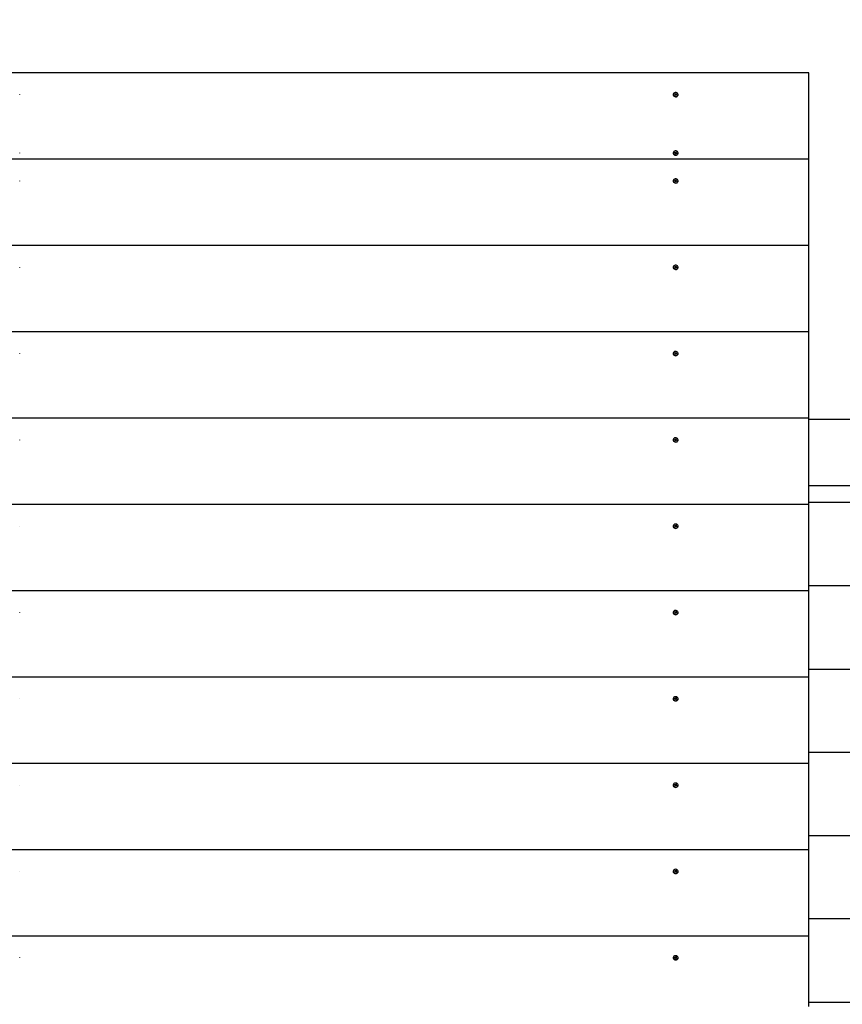
# Model space of a CAD drawing. Units: millimetres. Extents: x 0.9 to 11.4, y 2.6 to 9.5.
# Drawn here: x 6.7 to 7.6, y 6 to 7.1 of the extents above; entities that cross this region are included whole.
import ezdxf

# ---------------------------------------------------------------- set-up
doc = ezdxf.new("R2010")
doc.units = ezdxf.units.MM
doc.header["$LTSCALE"] = 60
doc.header["$PDSIZE"] = -1
doc.linetypes.add('SLD-Сплошная', pattern=[0])
doc.styles.get("Standard").update_dxf_attribs({"font": 'isocpeui.ttf'})
doc.dimstyles.new('ISO-25', dxfattribs={"dimtxt": 2.5, "dimasz": 2.5, "dimexe": 1.25, "dimexo": 0.625, "dimtad": 1, "dimtxsty": 'Standard', "dimcen": 2.5, "dimadec": 0, "dimazin": 0, "dimtfac": 1, "dimtmove": 0, "dimatfit": 3, "dimfxl": 1, "dimarcsym": 0})

# ---------------------------------------------------------------- blocks, each defined once
blk = doc.blocks.new('_D_7')
at = {"color": 0, "lineweight": -2, "transparency": 16777216}
for p, q in [((7.6088, 8.5761), (11.3987, 8.5761)), ((11.3387, 8.3961), (11.3387, 3.4245)), ((7.6088, 3.2445), (11.3987, 3.2445))]:
    blk.add_line(p, q, dxfattribs=at)
at = {"color": 0, "transparency": 16777216}
for points in [[(11.3087, 8.3961), (11.3687, 8.3961), (11.3387, 8.5761)], [(11.3087, 3.4245), (11.3687, 3.4245), (11.3387, 3.2445)]]:
    blk.add_solid(points, dxfattribs=at)
at = {"layer": 'Defpoints', "color": 0, "transparency": 16777216}
for p in [(7.6088, 8.5761), (7.6088, 3.2445), (11.3387, 3.2445)]:
    blk.add_point(p, dxfattribs=at)
at = {"color": 0, "transparency": 16777216, "insert": (11.0427, 5.9103), "char_height": 0.18, "attachment_point": 2, "rotation": 90}
blk.add_mtext('5,33м', dxfattribs=at)
blk = doc.blocks.new('*D16')
at = {"color": 0, "lineweight": -2, "transparency": 16777216}
for p, q in [((4.1654, 6.2083), (4.1811, 9.288)), ((9.2438, 6.1825), (9.2595, 9.2621)), ((4.3607, 9.227), (9.0792, 9.2031))]:
    blk.add_line(p, q, dxfattribs=at)
at = {"color": 0, "transparency": 16777216}
for points in [[(4.3609, 9.257), (4.3606, 9.197), (4.1808, 9.228)], [(9.0793, 9.2331), (9.079, 9.1731), (9.2592, 9.2021)]]:
    blk.add_solid(points, dxfattribs=at)
at = {"layer": 'Defpoints', "color": 0, "transparency": 16777216}
for p in [(9.2592, 9.2021), (4.1654, 6.2083), (9.2438, 6.1825)]:
    blk.add_point(p, dxfattribs=at)
at = {"color": 0, "transparency": 16777216, "insert": (6.7209, 9.403), "char_height": 0.18, "attachment_point": 5, "rotation": 359.7088}
blk.add_mtext('5,08м', dxfattribs=at)

msp = doc.modelspace()

# ---------------------------------------------------------------- linework, layer by layer
at = {"color": 7, "linetype": 'SLD-Сплошная', "lineweight": 25}
for p, q in [((7.6088, 7.0761), (5.7088, 7.0761)), ((7.6088, 6.9725), (7.6088, 7.0761)), ((6.6618, 7.0499), (6.6618, 7.0502)), ((7.4459, 7.0502), (7.4459, 7.0499)), ((7.4473, 7.0505), (7.4477, 7.051)), ((7.448, 7.0502), (7.4473, 7.0505)), ((7.4477, 7.051), (7.4483, 7.0507)), ((7.4483, 7.05), (7.4477, 7.051)), ((7.4478, 7.0499), (7.4481, 7.0501)), ((7.4482, 7.0499), (7.4478, 7.0499)), ((7.4478, 7.0492), (7.4481, 7.0498)), ((7.4484, 7.0489), (7.4478, 7.0492)), ((7.4482, 7.0492), (7.4482, 7.0499)), ((7.4482, 7.0497), (7.4484, 7.0499)), ((7.4487, 7.0495), (7.4484, 7.0489)), ((7.4485, 7.051), (7.4487, 7.0507)), ((7.4485, 7.0507), (7.4485, 7.051)), ((7.4486, 7.05), (7.4485, 7.051)), ((7.4489, 7.0508), (7.4493, 7.0514)), ((7.4489, 7.0501), (7.4493, 7.0514)), ((7.4489, 7.0501), (7.4494, 7.0498)), ((7.4491, 7.0493), (7.4489, 7.0496)), ((7.4491, 7.0496), (7.4491, 7.0493)), ((7.4493, 7.0514), (7.4499, 7.0511)), ((7.4499, 7.0493), (7.4493, 7.0496)), ((7.4494, 7.0504), (7.4494, 7.0496)), ((7.4494, 7.0504), (7.4498, 7.0504)), ((7.4499, 7.0511), (7.4495, 7.0506)), ((7.4498, 7.0504), (7.4495, 7.0502)), ((7.4496, 7.0501), (7.4503, 7.0498)), ((7.4497, 7.0494), (7.4503, 7.0498)), ((7.4503, 7.0498), (7.4499, 7.0493)), ((7.4518, 7.0499), (7.4518, 7.0502)), ((6.6618, 6.9796), (6.6618, 6.9799)), ((7.4459, 6.9799), (7.4459, 6.9796)), ((7.4473, 6.9803), (7.4477, 6.9808)), ((7.448, 6.98), (7.4473, 6.9803)), ((7.4477, 6.9808), (7.4483, 6.9805)), ((7.4483, 6.9798), (7.4477, 6.9808)), ((7.4478, 6.9797), (7.4481, 6.9799)), ((7.4482, 6.9797), (7.4478, 6.9797)), ((7.4478, 6.979), (7.4481, 6.9795)), ((7.4484, 6.9787), (7.4478, 6.979)), ((7.4482, 6.9789), (7.4482, 6.9797)), ((7.4482, 6.9795), (7.4484, 6.9797)), ((7.4487, 6.9792), (7.4484, 6.9787)), ((7.4485, 6.9808), (7.4487, 6.9805)), ((7.4485, 6.9804), (7.4485, 6.9808)), ((7.4486, 6.9798), (7.4485, 6.9808)), ((7.4489, 6.9806), (7.4493, 6.9811)), ((7.4489, 6.9799), (7.4493, 6.9811)), ((7.4489, 6.9798), (7.4494, 6.9795)), ((7.4491, 6.9791), (7.4489, 6.9794)), ((7.4491, 6.9794), (7.4491, 6.9791)), ((7.4493, 6.9811), (7.4499, 6.9809)), ((7.4499, 6.9791), (7.4493, 6.9794)), ((7.4494, 6.9802), (7.4494, 6.9794)), ((7.4494, 6.9802), (7.4498, 6.9802)), ((7.4499, 6.9809), (7.4495, 6.9803)), ((7.4498, 6.9802), (7.4495, 6.98)), ((7.4496, 6.9799), (7.4503, 6.9796)), ((7.4497, 6.9792), (7.4503, 6.9796)), ((7.4503, 6.9796), (7.4499, 6.9791)), ((7.4518, 6.9796), (7.4518, 6.9799)), ((7.6088, 6.9725), (5.7088, 6.9725)), ((7.6088, 6.8688), (7.6088, 6.9725)), ((6.6618, 6.9462), (6.6618, 6.9465)), ((7.4459, 6.9465), (7.4459, 6.9462)), ((7.4473, 6.9468), (7.4477, 6.9473)), ((7.448, 6.9465), (7.4473, 6.9468)), ((7.4477, 6.9473), (7.4483, 6.947)), ((7.4483, 6.9463), (7.4477, 6.9473)), ((7.4478, 6.9462), (7.4481, 6.9464)), ((7.4482, 6.9462), (7.4478, 6.9462)), ((7.4478, 6.9455), (7.4481, 6.9461)), ((7.4484, 6.9452), (7.4478, 6.9455)), ((7.4482, 6.946), (7.4484, 6.9463)), ((7.4482, 6.9455), (7.4482, 6.9462)), ((7.4487, 6.9458), (7.4484, 6.9452)), ((7.4485, 6.9473), (7.4487, 6.947)), ((7.4485, 6.947), (7.4485, 6.9473)), ((7.4486, 6.9463), (7.4485, 6.9473)), ((7.4489, 6.9472), (7.4493, 6.9477)), ((7.4489, 6.9464), (7.4493, 6.9477)), ((7.4489, 6.9464), (7.4494, 6.9461)), ((7.4491, 6.9456), (7.4489, 6.9459)), ((7.4491, 6.946), (7.4491, 6.9456)), ((7.4493, 6.9477), (7.4499, 6.9474)), ((7.4499, 6.9456), (7.4493, 6.9459)), ((7.4494, 6.9467), (7.4494, 6.9459)), ((7.4494, 6.9467), (7.4498, 6.9467)), ((7.4499, 6.9474), (7.4495, 6.9469)), ((7.4498, 6.9467), (7.4495, 6.9465)), ((7.4496, 6.9464), (7.4503, 6.9461)), ((7.4497, 6.9457), (7.4503, 6.9461)), ((7.4503, 6.9461), (7.4499, 6.9456)), ((7.4518, 6.9462), (7.4518, 6.9465)), ((7.6088, 6.8688), (5.7088, 6.8688)), ((7.6088, 6.7652), (7.6088, 6.8688)), ((6.6618, 6.8426), (6.6618, 6.8428)), ((7.4459, 6.8428), (7.4459, 6.8426)), ((7.4473, 6.8432), (7.4477, 6.8437)), ((7.448, 6.8429), (7.4473, 6.8432)), ((7.4477, 6.8437), (7.4483, 6.8434)), ((7.4483, 6.8427), (7.4477, 6.8437)), ((7.4478, 6.8426), (7.4481, 6.8428)), ((7.4482, 6.8426), (7.4478, 6.8426)), ((7.4478, 6.8419), (7.4481, 6.8424)), ((7.4484, 6.8416), (7.4478, 6.8419)), ((7.4482, 6.8418), (7.4482, 6.8426)), ((7.4482, 6.8424), (7.4484, 6.8426)), ((7.4487, 6.8422), (7.4484, 6.8416)), ((7.4485, 6.8437), (7.4487, 6.8434)), ((7.4485, 6.8434), (7.4485, 6.8437)), ((7.4486, 6.8427), (7.4485, 6.8437)), ((7.4489, 6.8435), (7.4493, 6.8441)), ((7.4489, 6.8428), (7.4493, 6.8441)), ((7.4489, 6.8427), (7.4494, 6.8425)), ((7.4491, 6.842), (7.4489, 6.8423)), ((7.4491, 6.8423), (7.4491, 6.842)), ((7.4493, 6.8441), (7.4499, 6.8438)), ((7.4499, 6.842), (7.4493, 6.8423)), ((7.4494, 6.8431), (7.4494, 6.8423)), ((7.4494, 6.8431), (7.4498, 6.8431)), ((7.4499, 6.8438), (7.4495, 6.8432)), ((7.4498, 6.8431), (7.4495, 6.8429)), ((7.4496, 6.8428), (7.4503, 6.8425)), ((7.4497, 6.8421), (7.4503, 6.8425)), ((7.4503, 6.8425), (7.4499, 6.842)), ((7.4518, 6.8426), (7.4518, 6.8428)), ((7.6088, 6.7652), (5.7088, 6.7652)), ((7.6088, 6.6616), (7.6088, 6.7652)), ((6.6618, 6.7389), (6.6618, 6.7392)), ((7.4459, 6.7392), (7.4459, 6.7389)), ((7.4473, 6.7396), (7.4477, 6.7401)), ((7.448, 6.7393), (7.4473, 6.7396)), ((7.4477, 6.7401), (7.4483, 6.7398)), ((7.4483, 6.739), (7.4477, 6.7401)), ((7.4478, 6.739), (7.4481, 6.7391)), ((7.4482, 6.739), (7.4478, 6.739)), ((7.4478, 6.7383), (7.4481, 6.7388)), ((7.4484, 6.738), (7.4478, 6.7383)), ((7.4482, 6.7382), (7.4482, 6.739)), ((7.4482, 6.7387), (7.4484, 6.739)), ((7.4487, 6.7385), (7.4484, 6.738)), ((7.4485, 6.7401), (7.4487, 6.7398)), ((7.4485, 6.7397), (7.4485, 6.7401)), ((7.4486, 6.7391), (7.4485, 6.7401)), ((7.4489, 6.7399), (7.4493, 6.7404)), ((7.4489, 6.7392), (7.4493, 6.7404)), ((7.4489, 6.7391), (7.4494, 6.7388)), ((7.4491, 6.7384), (7.4489, 6.7386)), ((7.4491, 6.7387), (7.4491, 6.7384)), ((7.4493, 6.7404), (7.4499, 6.7401)), ((7.4499, 6.7383), (7.4493, 6.7386)), ((7.4494, 6.7394), (7.4494, 6.7387)), ((7.4494, 6.7394), (7.4498, 6.7394)), ((7.4499, 6.7401), (7.4495, 6.7396)), ((7.4498, 6.7394), (7.4495, 6.7393)), ((7.4496, 6.7392), (7.4503, 6.7388)), ((7.4497, 6.7385), (7.4503, 6.7388)), ((7.4503, 6.7388), (7.4499, 6.7383)), ((7.4518, 6.7389), (7.4518, 6.7392)), ((7.6088, 6.6616), (5.7088, 6.6616)), ((7.6088, 6.5579), (7.6088, 6.6616)), ((7.6088, 6.6603), (8.7288, 6.6603)), ((6.6618, 6.6353), (6.6618, 6.6356)), ((7.4459, 6.6356), (7.4459, 6.6353)), ((7.4473, 6.6359), (7.4477, 6.6364)), ((7.448, 6.6356), (7.4473, 6.6359)), ((7.4477, 6.6364), (7.4483, 6.6361)), ((7.4483, 6.6354), (7.4477, 6.6364)), ((7.4478, 6.6353), (7.4481, 6.6355)), ((7.4482, 6.6353), (7.4478, 6.6353)), ((7.4478, 6.6346), (7.4481, 6.6352)), ((7.4484, 6.6344), (7.4478, 6.6346)), ((7.4482, 6.6351), (7.4484, 6.6354)), ((7.4482, 6.6346), (7.4482, 6.6353)), ((7.4487, 6.6349), (7.4484, 6.6344)), ((7.4485, 6.6364), (7.4487, 6.6361)), ((7.4485, 6.6361), (7.4485, 6.6364)), ((7.4486, 6.6354), (7.4485, 6.6364)), ((7.4489, 6.6363), (7.4493, 6.6368)), ((7.4489, 6.6355), (7.4493, 6.6368)), ((7.4489, 6.6355), (7.4494, 6.6352)), ((7.4491, 6.6347), (7.4489, 6.635)), ((7.4491, 6.6351), (7.4491, 6.6347)), ((7.4493, 6.6368), (7.4499, 6.6365)), ((7.4499, 6.6347), (7.4493, 6.635)), ((7.4494, 6.6358), (7.4494, 6.635)), ((7.4494, 6.6358), (7.4498, 6.6358)), ((7.4499, 6.6365), (7.4495, 6.636)), ((7.4498, 6.6358), (7.4495, 6.6356)), ((7.4496, 6.6355), (7.4503, 6.6352)), ((7.4497, 6.6348), (7.4503, 6.6352)), ((7.4503, 6.6352), (7.4499, 6.6347)), ((7.4518, 6.6353), (7.4518, 6.6356)), ((8.7288, 6.5803), (7.6088, 6.5803)), ((7.6088, 6.5579), (5.7088, 6.5579)), ((8.7288, 6.5603), (7.6088, 6.5603)), ((7.6088, 6.4543), (7.6088, 6.5579)), ((6.6618, 6.5317), (6.6618, 6.5319)), ((7.4459, 6.5319), (7.4459, 6.5317)), ((7.4473, 6.5323), (7.4477, 6.5328)), ((7.448, 6.532), (7.4473, 6.5323)), ((7.4477, 6.5328), (7.4483, 6.5325)), ((7.4483, 6.5318), (7.4477, 6.5328)), ((7.4478, 6.5317), (7.4481, 6.5319)), ((7.4482, 6.5317), (7.4478, 6.5317)), ((7.4478, 6.531), (7.4481, 6.5316)), ((7.4484, 6.5307), (7.4478, 6.531)), ((7.4482, 6.531), (7.4482, 6.5317)), ((7.4482, 6.5315), (7.4484, 6.5317)), ((7.4487, 6.5313), (7.4484, 6.5307)), ((7.4485, 6.5328), (7.4487, 6.5325)), ((7.4485, 6.5325), (7.4485, 6.5328)), ((7.4486, 6.5318), (7.4485, 6.5328)), ((7.4489, 6.5326), (7.4493, 6.5332)), ((7.4489, 6.5319), (7.4493, 6.5332)), ((7.4489, 6.5318), (7.4494, 6.5316)), ((7.4491, 6.5311), (7.4489, 6.5314)), ((7.4491, 6.5314), (7.4491, 6.5311)), ((7.4493, 6.5332), (7.4499, 6.5329)), ((7.4499, 6.5311), (7.4493, 6.5314)), ((7.4494, 6.5322), (7.4494, 6.5314)), ((7.4494, 6.5322), (7.4498, 6.5322)), ((7.4499, 6.5329), (7.4495, 6.5323)), ((7.4498, 6.5322), (7.4495, 6.532)), ((7.4496, 6.5319), (7.4503, 6.5316)), ((7.4497, 6.5312), (7.4503, 6.5316)), ((7.4503, 6.5316), (7.4499, 6.5311)), ((7.4518, 6.5317), (7.4518, 6.5319)), ((8.7288, 6.4603), (7.6088, 6.4603)), ((7.6088, 6.4543), (5.7088, 6.4543)), ((7.6088, 6.3507), (7.6088, 6.4543)), ((6.6618, 6.428), (6.6618, 6.4283)), ((7.4459, 6.4283), (7.4459, 6.428)), ((7.4473, 6.4287), (7.4477, 6.4292)), ((7.448, 6.4284), (7.4473, 6.4287)), ((7.4477, 6.4292), (7.4483, 6.4289)), ((7.4483, 6.4282), (7.4477, 6.4292)), ((7.4478, 6.4281), (7.4481, 6.4283)), ((7.4482, 6.4281), (7.4478, 6.4281)), ((7.4478, 6.4274), (7.4481, 6.4279)), ((7.4484, 6.4271), (7.4478, 6.4274)), ((7.4482, 6.4273), (7.4482, 6.4281)), ((7.4482, 6.4278), (7.4484, 6.4281)), ((7.4487, 6.4276), (7.4484, 6.4271)), ((7.4485, 6.4292), (7.4487, 6.4289)), ((7.4485, 6.4288), (7.4485, 6.4292)), ((7.4486, 6.4282), (7.4485, 6.4292)), ((7.4489, 6.429), (7.4493, 6.4295)), ((7.4489, 6.4283), (7.4493, 6.4295)), ((7.4489, 6.4282), (7.4494, 6.4279)), ((7.4491, 6.4275), (7.4489, 6.4278)), ((7.4491, 6.4278), (7.4491, 6.4275)), ((7.4493, 6.4295), (7.4499, 6.4293)), ((7.4499, 6.4274), (7.4493, 6.4278)), ((7.4494, 6.4285), (7.4494, 6.4278)), ((7.4494, 6.4285), (7.4498, 6.4285)), ((7.4499, 6.4293), (7.4495, 6.4287)), ((7.4498, 6.4285), (7.4495, 6.4284)), ((7.4496, 6.4283), (7.4503, 6.428)), ((7.4497, 6.4276), (7.4503, 6.428)), ((7.4503, 6.428), (7.4499, 6.4274)), ((7.4518, 6.428), (7.4518, 6.4283)), ((7.6088, 6.3603), (8.7288, 6.3603)), ((7.6088, 6.3507), (5.7088, 6.3507)), ((7.6088, 6.247), (7.6088, 6.3507)), ((6.6618, 6.3244), (6.6618, 6.3247)), ((7.4459, 6.3247), (7.4459, 6.3244)), ((7.4473, 6.3251), (7.4477, 6.3256)), ((7.448, 6.3247), (7.4473, 6.3251)), ((7.4477, 6.3256), (7.4483, 6.3252)), ((7.4483, 6.3245), (7.4477, 6.3256)), ((7.4478, 6.3245), (7.4481, 6.3246)), ((7.4482, 6.3245), (7.4478, 6.3245)), ((7.4482, 6.3237), (7.4482, 6.3245)), ((7.4482, 6.3242), (7.4484, 6.3245)), ((7.4485, 6.3255), (7.4487, 6.3253)), ((7.4485, 6.3252), (7.4485, 6.3255)), ((7.4486, 6.3246), (7.4485, 6.3255)), ((7.4489, 6.3254), (7.4493, 6.3259)), ((7.4489, 6.3246), (7.4493, 6.3259)), ((7.4489, 6.3246), (7.4494, 6.3243)), ((7.4493, 6.3259), (7.4499, 6.3256)), ((7.4494, 6.3249), (7.4494, 6.3242)), ((7.4494, 6.3249), (7.4498, 6.3249)), ((7.4499, 6.3256), (7.4495, 6.3251)), ((7.4498, 6.3249), (7.4495, 6.3248)), ((7.4496, 6.3246), (7.4503, 6.3243)), ((7.4518, 6.3244), (7.4518, 6.3247)), ((7.4478, 6.3238), (7.4481, 6.3243)), ((7.4484, 6.3235), (7.4478, 6.3238)), ((7.4487, 6.324), (7.4484, 6.3235)), ((7.4491, 6.3238), (7.4489, 6.3241)), ((7.4491, 6.3242), (7.4491, 6.3238)), ((7.4499, 6.3238), (7.4493, 6.3241)), ((7.4497, 6.3239), (7.4503, 6.3243)), ((7.4503, 6.3243), (7.4499, 6.3238)), ((8.8088, 6.2603), (7.6088, 6.2603)), ((7.6088, 6.247), (5.7088, 6.247)), ((7.6088, 6.1434), (7.6088, 6.247)), ((6.6618, 6.2208), (6.6618, 6.2211)), ((7.4459, 6.2211), (7.4459, 6.2208)), ((7.4473, 6.2214), (7.4477, 6.2219)), ((7.448, 6.2211), (7.4473, 6.2214)), ((7.4477, 6.2219), (7.4483, 6.2216)), ((7.4483, 6.2209), (7.4477, 6.2219)), ((7.4478, 6.2208), (7.4481, 6.221)), ((7.4482, 6.2208), (7.4478, 6.2208)), ((7.4478, 6.2201), (7.4481, 6.2207)), ((7.4484, 6.2198), (7.4478, 6.2201)), ((7.4482, 6.2201), (7.4482, 6.2208)), ((7.4482, 6.2206), (7.4484, 6.2208)), ((7.4487, 6.2204), (7.4484, 6.2198)), ((7.4485, 6.2219), (7.4487, 6.2216)), ((7.4485, 6.2216), (7.4485, 6.2219)), ((7.4486, 6.2209), (7.4485, 6.2219)), ((7.4489, 6.2217), (7.4493, 6.2223)), ((7.4489, 6.221), (7.4493, 6.2223)), ((7.4489, 6.221), (7.4494, 6.2207)), ((7.4491, 6.2202), (7.4489, 6.2205)), ((7.4491, 6.2205), (7.4491, 6.2202)), ((7.4493, 6.2223), (7.4499, 6.222)), ((7.4499, 6.2202), (7.4493, 6.2205)), ((7.4494, 6.2213), (7.4494, 6.2205)), ((7.4494, 6.2213), (7.4498, 6.2213)), ((7.4499, 6.222), (7.4495, 6.2215)), ((7.4498, 6.2213), (7.4495, 6.2211)), ((7.4496, 6.221), (7.4503, 6.2207)), ((7.4497, 6.2203), (7.4503, 6.2207)), ((7.4503, 6.2207), (7.4499, 6.2202)), ((7.4518, 6.2208), (7.4518, 6.2211)), ((7.6088, 6.1603), (8.8088, 6.1603)), ((7.6088, 6.1434), (5.7088, 6.1434)), ((7.6088, 6.0398), (7.6088, 6.1434)), ((6.6618, 6.1171), (6.6618, 6.1174)), ((7.4459, 6.1174), (7.4459, 6.1171)), ((7.4473, 6.1178), (7.4477, 6.1183)), ((7.448, 6.1175), (7.4473, 6.1178)), ((7.4477, 6.1183), (7.4483, 6.118)), ((7.4483, 6.1173), (7.4477, 6.1183)), ((7.4478, 6.1172), (7.4481, 6.1174)), ((7.4482, 6.1172), (7.4478, 6.1172)), ((7.4478, 6.1165), (7.4481, 6.117)), ((7.4484, 6.1162), (7.4478, 6.1165)), ((7.4482, 6.1164), (7.4482, 6.1172)), ((7.4482, 6.117), (7.4484, 6.1172)), ((7.4487, 6.1167), (7.4484, 6.1162)), ((7.4485, 6.1183), (7.4487, 6.118)), ((7.4485, 6.1179), (7.4485, 6.1183)), ((7.4486, 6.1173), (7.4485, 6.1183)), ((7.4489, 6.1181), (7.4493, 6.1187)), ((7.4489, 6.1174), (7.4493, 6.1187)), ((7.4489, 6.1173), (7.4494, 6.1171)), ((7.4491, 6.1166), (7.4489, 6.1169)), ((7.4491, 6.1169), (7.4491, 6.1166)), ((7.4493, 6.1187), (7.4499, 6.1184)), ((7.4499, 6.1166), (7.4493, 6.1169)), ((7.4494, 6.1177), (7.4494, 6.1169)), ((7.4494, 6.1177), (7.4498, 6.1177)), ((7.4499, 6.1184), (7.4495, 6.1178)), ((7.4498, 6.1177), (7.4495, 6.1175)), ((7.4496, 6.1174), (7.4503, 6.1171)), ((7.4497, 6.1167), (7.4503, 6.1171)), ((7.4503, 6.1171), (7.4499, 6.1166)), ((7.4518, 6.1171), (7.4518, 6.1174)), ((8.8088, 6.0603), (7.6088, 6.0603)), ((7.6088, 6.0398), (5.7088, 6.0398)), ((7.6088, 5.9553), (7.6088, 6.0398)), ((6.6618, 6.0135), (6.6618, 6.0138)), ((7.4459, 6.0138), (7.4459, 6.0135)), ((7.4473, 6.0142), (7.4477, 6.0147)), ((7.448, 6.0139), (7.4473, 6.0142)), ((7.4477, 6.0147), (7.4483, 6.0144)), ((7.4483, 6.0136), (7.4477, 6.0147)), ((7.4478, 6.0136), (7.4481, 6.0137)), ((7.4482, 6.0136), (7.4478, 6.0136)), ((7.4478, 6.0129), (7.4481, 6.0134)), ((7.4484, 6.0126), (7.4478, 6.0129)), ((7.4482, 6.0128), (7.4482, 6.0136)), ((7.4482, 6.0133), (7.4484, 6.0136)), ((7.4487, 6.0131), (7.4484, 6.0126)), ((7.4485, 6.0146), (7.4487, 6.0144)), ((7.4485, 6.0143), (7.4485, 6.0146)), ((7.4486, 6.0137), (7.4485, 6.0146)), ((7.4489, 6.0145), (7.4493, 6.015)), ((7.4489, 6.0138), (7.4493, 6.015)), ((7.4489, 6.0137), (7.4494, 6.0134)), ((7.4491, 6.013), (7.4489, 6.0132)), ((7.4491, 6.0133), (7.4491, 6.013)), ((7.4493, 6.015), (7.4499, 6.0147)), ((7.4499, 6.0129), (7.4493, 6.0132)), ((7.4494, 6.014), (7.4494, 6.0133)), ((7.4494, 6.014), (7.4498, 6.014)), ((7.4499, 6.0147), (7.4495, 6.0142)), ((7.4498, 6.014), (7.4495, 6.0139)), ((7.4496, 6.0137), (7.4503, 6.0134)), ((7.4497, 6.0131), (7.4503, 6.0134)), ((7.4503, 6.0134), (7.4499, 6.0129)), ((7.4518, 6.0135), (7.4518, 6.0138)), ((7.6088, 5.9603), (8.8088, 5.9603))]:
    msp.add_line(p, q, dxfattribs=at)
at = {"color": 7, "linetype": 'SLD-Сплошная', "lineweight": 25, "flags": 128}
for points in [[(7.4503, 7.0523), (7.4494, 7.0526), (7.4484, 7.0526), (7.4475, 7.0523), (7.4467, 7.0519), (7.4461, 7.0512), (7.4459, 7.0504), (7.4459, 7.0496), (7.4463, 7.0489), (7.4469, 7.0483), (7.4478, 7.0479), (7.4487, 7.0477), (7.4497, 7.0478), (7.4506, 7.0482), (7.4512, 7.0488), (7.4517, 7.0495), (7.4518, 7.0503), (7.4515, 7.0511), (7.451, 7.0518), (7.4503, 7.0523)], [(7.4459, 7.0499), (7.4459, 7.0493), (7.4463, 7.0486), (7.4469, 7.048), (7.4478, 7.0476), (7.4487, 7.0474), (7.4497, 7.0475), (7.4506, 7.0479), (7.4512, 7.0485), (7.4517, 7.0492), (7.4518, 7.0499)], [(7.4503, 6.982), (7.4494, 6.9823), (7.4484, 6.9823), (7.4475, 6.9821), (7.4467, 6.9816), (7.4461, 6.981), (7.4459, 6.9802), (7.4459, 6.9794), (7.4463, 6.9786), (7.4469, 6.978), (7.4478, 6.9776), (7.4487, 6.9775), (7.4497, 6.9776), (7.4506, 6.978), (7.4512, 6.9785), (7.4517, 6.9793), (7.4518, 6.9801), (7.4515, 6.9809), (7.451, 6.9815), (7.4503, 6.982)], [(7.4459, 6.9796), (7.4459, 6.9791), (7.4463, 6.9784), (7.4469, 6.9777), (7.4478, 6.9773), (7.4487, 6.9772), (7.4497, 6.9773), (7.4506, 6.9777), (7.4512, 6.9783), (7.4517, 6.979), (7.4518, 6.9796)], [(7.4503, 6.9486), (7.4494, 6.9489), (7.4484, 6.9489), (7.4475, 6.9486), (7.4467, 6.9482), (7.4461, 6.9475), (7.4459, 6.9467), (7.4459, 6.9459), (7.4463, 6.9452), (7.4469, 6.9446), (7.4478, 6.9442), (7.4487, 6.944), (7.4497, 6.9441), (7.4506, 6.9445), (7.4512, 6.9451), (7.4517, 6.9458), (7.4518, 6.9466), (7.4515, 6.9474), (7.451, 6.9481), (7.4503, 6.9486)], [(7.4459, 6.9462), (7.4459, 6.9456), (7.4463, 6.9449), (7.4469, 6.9443), (7.4478, 6.9439), (7.4487, 6.9437), (7.4497, 6.9439), (7.4506, 6.9442), (7.4512, 6.9448), (7.4517, 6.9455), (7.4518, 6.9462)], [(7.4503, 6.845), (7.4494, 6.8452), (7.4484, 6.8453), (7.4475, 6.845), (7.4467, 6.8445), (7.4461, 6.8439), (7.4459, 6.8431), (7.4459, 6.8423), (7.4463, 6.8415), (7.4469, 6.8409), (7.4478, 6.8405), (7.4487, 6.8404), (7.4497, 6.8405), (7.4506, 6.8409), (7.4512, 6.8415), (7.4517, 6.8422), (7.4518, 6.843), (7.4515, 6.8438), (7.451, 6.8445), (7.4503, 6.845)], [(7.4459, 6.8426), (7.4459, 6.842), (7.4463, 6.8413), (7.4469, 6.8407), (7.4478, 6.8403), (7.4487, 6.8401), (7.4497, 6.8402), (7.4506, 6.8406), (7.4512, 6.8412), (7.4517, 6.8419), (7.4518, 6.8426)], [(7.4503, 6.7413), (7.4494, 6.7416), (7.4484, 6.7416), (7.4475, 6.7414), (7.4467, 6.7409), (7.4461, 6.7402), (7.4459, 6.7395), (7.4459, 6.7387), (7.4463, 6.7379), (7.4469, 6.7373), (7.4478, 6.7369), (7.4487, 6.7368), (7.4497, 6.7369), (7.4506, 6.7372), (7.4512, 6.7378), (7.4517, 6.7386), (7.4518, 6.7394), (7.4515, 6.7401), (7.451, 6.7408), (7.4503, 6.7413)], [(7.4459, 6.7389), (7.4459, 6.7384), (7.4463, 6.7376), (7.4469, 6.737), (7.4478, 6.7366), (7.4487, 6.7365), (7.4497, 6.7366), (7.4506, 6.737), (7.4512, 6.7375), (7.4517, 6.7383), (7.4518, 6.7389)], [(7.4503, 6.6377), (7.4494, 6.638), (7.4484, 6.638), (7.4475, 6.6378), (7.4467, 6.6373), (7.4461, 6.6366), (7.4459, 6.6358), (7.4459, 6.635), (7.4463, 6.6343), (7.4469, 6.6337), (7.4478, 6.6333), (7.4487, 6.6331), (7.4497, 6.6332), (7.4506, 6.6336), (7.4512, 6.6342), (7.4517, 6.6349), (7.4518, 6.6357), (7.4515, 6.6365), (7.451, 6.6372), (7.4503, 6.6377)], [(7.4459, 6.6353), (7.4459, 6.6348), (7.4463, 6.634), (7.4469, 6.6334), (7.4478, 6.633), (7.4487, 6.6329), (7.4497, 6.633), (7.4506, 6.6333), (7.4512, 6.6339), (7.4517, 6.6346), (7.4518, 6.6353)], [(7.4503, 6.5341), (7.4494, 6.5344), (7.4484, 6.5344), (7.4475, 6.5341), (7.4467, 6.5336), (7.4461, 6.533), (7.4459, 6.5322), (7.4459, 6.5314), (7.4463, 6.5307), (7.4469, 6.5301), (7.4478, 6.5297), (7.4487, 6.5295), (7.4497, 6.5296), (7.4506, 6.53), (7.4512, 6.5306), (7.4517, 6.5313), (7.4518, 6.5321), (7.4515, 6.5329), (7.451, 6.5336), (7.4503, 6.5341)], [(7.4459, 6.5317), (7.4459, 6.5311), (7.4463, 6.5304), (7.4469, 6.5298), (7.4478, 6.5294), (7.4487, 6.5292), (7.4497, 6.5293), (7.4506, 6.5297), (7.4512, 6.5303), (7.4517, 6.531), (7.4518, 6.5317)], [(7.4503, 6.4304), (7.4494, 6.4307), (7.4484, 6.4307), (7.4475, 6.4305), (7.4467, 6.43), (7.4461, 6.4294), (7.4459, 6.4286), (7.4459, 6.4278), (7.4463, 6.427), (7.4469, 6.4264), (7.4478, 6.426), (7.4487, 6.4259), (7.4497, 6.426), (7.4506, 6.4264), (7.4512, 6.4269), (7.4517, 6.4277), (7.4518, 6.4285), (7.4515, 6.4292), (7.451, 6.4299), (7.4503, 6.4304)], [(7.4459, 6.428), (7.4459, 6.4275), (7.4463, 6.4267), (7.4469, 6.4261), (7.4478, 6.4257), (7.4487, 6.4256), (7.4497, 6.4257), (7.4506, 6.4261), (7.4512, 6.4267), (7.4517, 6.4274), (7.4518, 6.428)], [(7.4503, 6.3268), (7.4494, 6.3271), (7.4484, 6.3271), (7.4475, 6.3269), (7.4467, 6.3264), (7.4461, 6.3257), (7.4459, 6.3249), (7.4459, 6.3241), (7.4463, 6.3234), (7.4469, 6.3228), (7.4478, 6.3224), (7.4487, 6.3222), (7.4497, 6.3224), (7.4506, 6.3227), (7.4512, 6.3233), (7.4517, 6.324), (7.4518, 6.3248), (7.4515, 6.3256), (7.451, 6.3263), (7.4503, 6.3268)], [(7.4459, 6.3244), (7.4459, 6.3239), (7.4463, 6.3231), (7.4469, 6.3225), (7.4478, 6.3221), (7.4487, 6.322), (7.4497, 6.3221), (7.4506, 6.3224), (7.4512, 6.323), (7.4517, 6.3238), (7.4518, 6.3244)], [(7.4503, 6.2232), (7.4494, 6.2235), (7.4484, 6.2235), (7.4475, 6.2232), (7.4467, 6.2228), (7.4461, 6.2221), (7.4459, 6.2213), (7.4459, 6.2205), (7.4463, 6.2198), (7.4469, 6.2192), (7.4478, 6.2188), (7.4487, 6.2186), (7.4497, 6.2187), (7.4506, 6.2191), (7.4512, 6.2197), (7.4517, 6.2204), (7.4518, 6.2212), (7.4515, 6.222), (7.451, 6.2227), (7.4503, 6.2232)], [(7.4459, 6.2208), (7.4459, 6.2202), (7.4463, 6.2195), (7.4469, 6.2189), (7.4478, 6.2185), (7.4487, 6.2183), (7.4497, 6.2184), (7.4506, 6.2188), (7.4512, 6.2194), (7.4517, 6.2201), (7.4518, 6.2208)], [(7.4503, 6.1196), (7.4494, 6.1198), (7.4484, 6.1199), (7.4475, 6.1196), (7.4467, 6.1191), (7.4461, 6.1185), (7.4459, 6.1177), (7.4459, 6.1169), (7.4463, 6.1161), (7.4469, 6.1155), (7.4478, 6.1151), (7.4487, 6.115), (7.4497, 6.1151), (7.4506, 6.1155), (7.4512, 6.116), (7.4517, 6.1168), (7.4518, 6.1176), (7.4515, 6.1184), (7.451, 6.119), (7.4503, 6.1196)], [(7.4459, 6.1171), (7.4459, 6.1166), (7.4463, 6.1159), (7.4469, 6.1153), (7.4478, 6.1149), (7.4487, 6.1147), (7.4497, 6.1148), (7.4506, 6.1152), (7.4512, 6.1158), (7.4517, 6.1165), (7.4518, 6.1171)], [(7.4503, 6.0159), (7.4494, 6.0162), (7.4484, 6.0162), (7.4475, 6.016), (7.4467, 6.0155), (7.4461, 6.0148), (7.4459, 6.0141), (7.4459, 6.0133), (7.4463, 6.0125), (7.4469, 6.0119), (7.4478, 6.0115), (7.4487, 6.0114), (7.4497, 6.0115), (7.4506, 6.0118), (7.4512, 6.0124), (7.4517, 6.0131), (7.4518, 6.0139), (7.4515, 6.0147), (7.451, 6.0154), (7.4503, 6.0159)], [(7.4459, 6.0135), (7.4459, 6.013), (7.4463, 6.0122), (7.4469, 6.0116), (7.4478, 6.0112), (7.4487, 6.0111), (7.4497, 6.0112), (7.4506, 6.0116), (7.4512, 6.0121), (7.4517, 6.0129), (7.4518, 6.0135)]]:
    msp.add_lwpolyline(points, dxfattribs=at)
at = {"color": 7, "linetype": 'SLD-Сплошная', "lineweight": 25}
for centre, radius, start, end in [((7.4478, 7.0499), 0.000374, 35.8757, 65.3288), ((7.4479, 7.0499), 0.000289, 324.8781, 359.9253), ((7.4479, 7.0492), 0.000283, 332.5224, 359.8437), ((7.4485, 7.0511), 0.000465, 244.9776, 270.426), ((7.4485, 7.0504), 0.000449, 248.2989, 317.2022), ((7.4486, 7.0511), 0.000373, 295.146, 324.6994), ((7.449, 7.0493), 0.000373, 115.146, 144.6994), ((7.4491, 7.0492), 0.000465, 64.9776, 90.426), ((7.4497, 7.0504), 0.000289, 144.8781, 179.9253), ((7.4497, 7.0496), 0.000282, 180.13, 203.4175), ((7.4498, 7.0504), 0.000374, 215.8757, 245.3288), ((7.4478, 6.9796), 0.000374, 35.8757, 65.3288), ((7.4479, 6.9797), 0.000289, 324.8781, 359.9253), ((7.4479, 6.9789), 0.000283, 332.5224, 359.8437), ((7.4485, 6.9809), 0.000465, 244.9776, 270.426), ((7.4485, 6.9801), 0.000449, 248.2989, 317.2022), ((7.4486, 6.9808), 0.000373, 295.146, 324.6994), ((7.449, 6.979), 0.000373, 115.146, 144.6994), ((7.4491, 6.9789), 0.000465, 64.9776, 90.426), ((7.4497, 6.9802), 0.000289, 144.8781, 179.9253), ((7.4497, 6.9794), 0.000282, 180.13, 203.4175), ((7.4498, 6.9802), 0.000374, 215.8757, 245.3288), ((7.4478, 6.9462), 0.000374, 35.8757, 65.3288), ((7.4479, 6.9462), 0.000289, 324.8781, 359.9253), ((7.4479, 6.9455), 0.000283, 332.5224, 359.8437), ((7.4485, 6.9474), 0.000465, 244.9776, 270.426), ((7.4485, 6.9467), 0.000449, 248.2989, 317.2022), ((7.4486, 6.9474), 0.000373, 295.146, 324.6994), ((7.449, 6.9456), 0.000373, 115.146, 144.6994), ((7.4491, 6.9455), 0.000465, 64.9776, 90.426), ((7.4497, 6.9467), 0.000289, 144.8781, 179.9253), ((7.4497, 6.9459), 0.000282, 180.13, 203.4175), ((7.4498, 6.9468), 0.000374, 215.8757, 245.3288), ((7.4478, 6.8426), 0.000374, 35.8757, 65.3288), ((7.4479, 6.8426), 0.000289, 324.8781, 359.9253), ((7.4479, 6.8418), 0.000283, 332.5224, 359.8437), ((7.4485, 6.8438), 0.000465, 244.9776, 270.426), ((7.4485, 6.843), 0.000449, 248.2989, 317.2022), ((7.4486, 6.8437), 0.000373, 295.146, 324.6994), ((7.449, 6.8419), 0.000373, 115.146, 144.6994), ((7.4491, 6.8419), 0.000465, 64.9776, 90.426), ((7.4497, 6.8431), 0.000289, 144.8781, 179.9253), ((7.4497, 6.8423), 0.000282, 180.13, 203.4175), ((7.4498, 6.8431), 0.000374, 215.8757, 245.3288), ((7.4478, 6.7389), 0.000374, 35.8757, 65.3288), ((7.4479, 6.739), 0.000289, 324.8781, 359.9253), ((7.4479, 6.7382), 0.000283, 332.5224, 359.8437), ((7.4485, 6.7402), 0.000465, 244.9776, 270.426), ((7.4485, 6.7394), 0.000449, 248.2989, 317.2022), ((7.4486, 6.7401), 0.000373, 295.146, 324.6994), ((7.449, 6.7383), 0.000373, 115.146, 144.6994), ((7.4491, 6.7382), 0.000465, 64.9776, 90.426), ((7.4497, 6.7394), 0.000289, 144.8781, 179.9253), ((7.4497, 6.7387), 0.000282, 180.13, 203.4175), ((7.4498, 6.7395), 0.000374, 215.8757, 245.3288), ((7.4478, 6.6353), 0.000374, 35.8757, 65.3288), ((7.4479, 6.6353), 0.000289, 324.8781, 359.9253), ((7.4479, 6.6346), 0.000283, 332.5224, 359.8437), ((7.4485, 6.6366), 0.000465, 244.9776, 270.426), ((7.4485, 6.6358), 0.000449, 248.2989, 317.2022), ((7.4486, 6.6365), 0.000373, 295.146, 324.6994), ((7.449, 6.6347), 0.000373, 115.146, 144.6994), ((7.4491, 6.6346), 0.000465, 64.9776, 90.426), ((7.4497, 6.6358), 0.000289, 144.8781, 179.9253), ((7.4497, 6.635), 0.000282, 180.13, 203.4175), ((7.4498, 6.6359), 0.000374, 215.8757, 245.3288), ((7.4478, 6.5317), 0.000374, 35.8757, 65.3288), ((7.4479, 6.5317), 0.000289, 324.8781, 359.9253), ((7.4479, 6.531), 0.000283, 332.5224, 359.8437), ((7.4485, 6.5329), 0.000465, 244.9776, 270.426), ((7.4485, 6.5322), 0.000449, 248.2989, 317.2022), ((7.4486, 6.5328), 0.000373, 295.146, 324.6994), ((7.449, 6.531), 0.000373, 115.146, 144.6994), ((7.4491, 6.531), 0.000465, 64.9776, 90.426), ((7.4497, 6.5322), 0.000289, 144.8781, 179.9253), ((7.4497, 6.5314), 0.000282, 180.13, 203.4175), ((7.4498, 6.5322), 0.000374, 215.8757, 245.3288), ((7.4478, 6.428), 0.000374, 35.8757, 65.3288), ((7.4479, 6.4281), 0.000289, 324.8781, 359.9253), ((7.4479, 6.4273), 0.000283, 332.5224, 359.8437), ((7.4485, 6.4293), 0.000465, 244.9776, 270.426), ((7.4485, 6.4285), 0.000449, 248.2989, 317.2022), ((7.4486, 6.4292), 0.000373, 295.146, 324.6994), ((7.449, 6.4274), 0.000373, 115.146, 144.6994), ((7.4491, 6.4273), 0.000465, 64.9776, 90.426), ((7.4497, 6.4285), 0.000289, 144.8781, 179.9253), ((7.4497, 6.4278), 0.000282, 180.13, 203.4175), ((7.4498, 6.4286), 0.000374, 215.8757, 245.3288), ((7.4478, 6.3244), 0.000374, 35.8757, 65.3288), ((7.4479, 6.3245), 0.000289, 324.8781, 359.9253), ((7.4485, 6.3257), 0.000465, 244.9776, 270.426), ((7.4485, 6.3249), 0.000449, 248.2989, 317.2022), ((7.4486, 6.3256), 0.000373, 295.146, 324.6994), ((7.4497, 6.3249), 0.000289, 144.8781, 179.9253), ((7.4498, 6.325), 0.000374, 215.8757, 245.3288), ((7.4479, 6.3237), 0.000283, 332.5224, 359.8437), ((7.449, 6.3238), 0.000373, 115.146, 144.6994), ((7.4491, 6.3237), 0.000465, 64.9776, 90.426), ((7.4497, 6.3242), 0.000282, 180.13, 203.4175), ((7.4478, 6.2208), 0.000374, 35.8757, 65.3288), ((7.4479, 6.2208), 0.000289, 324.8781, 359.9253), ((7.4479, 6.2201), 0.000283, 332.5224, 359.8437), ((7.4485, 6.222), 0.000465, 244.9776, 270.426), ((7.4485, 6.2213), 0.000449, 248.2989, 317.2022), ((7.4486, 6.222), 0.000373, 295.146, 324.6994), ((7.449, 6.2202), 0.000373, 115.146, 144.6994), ((7.4491, 6.2201), 0.000465, 64.9776, 90.426), ((7.4497, 6.2213), 0.000289, 144.8781, 179.9253), ((7.4497, 6.2205), 0.000282, 180.13, 203.4175), ((7.4498, 6.2213), 0.000374, 215.8757, 245.3288), ((7.4478, 6.1171), 0.000374, 35.8757, 65.3288), ((7.4479, 6.1172), 0.000289, 324.8781, 359.9253), ((7.4479, 6.1164), 0.000283, 332.5224, 359.8437), ((7.4485, 6.1184), 0.000465, 244.9776, 270.426), ((7.4485, 6.1176), 0.000449, 248.2989, 317.2022), ((7.4486, 6.1183), 0.000373, 295.146, 324.6994), ((7.449, 6.1165), 0.000373, 115.146, 144.6994), ((7.4491, 6.1164), 0.000465, 64.9776, 90.426), ((7.4497, 6.1177), 0.000289, 144.8781, 179.9253), ((7.4497, 6.1169), 0.000282, 180.13, 203.4175), ((7.4498, 6.1177), 0.000374, 215.8757, 245.3288), ((7.4478, 6.0135), 0.000374, 35.8757, 65.3288), ((7.4479, 6.0136), 0.000289, 324.8781, 359.9253), ((7.4479, 6.0128), 0.000283, 332.5224, 359.8437), ((7.4485, 6.0148), 0.000465, 244.9776, 270.426), ((7.4485, 6.014), 0.000449, 248.2989, 317.2022), ((7.4486, 6.0147), 0.000373, 295.146, 324.6994), ((7.449, 6.0129), 0.000373, 115.146, 144.6994), ((7.4491, 6.0128), 0.000465, 64.9776, 90.426), ((7.4497, 6.014), 0.000289, 144.8781, 179.9253), ((7.4497, 6.0133), 0.000282, 180.13, 203.4175), ((7.4498, 6.0141), 0.000374, 215.8757, 245.3288)]:
    msp.add_arc(centre, radius, start, end, dxfattribs=at)
for centre, major_axis, ratio, start_param, end_param in [((7.4478, 7.0499), (-0.00018, 0.00285), 0.12474, 4.70482, 4.763059), ((7.4485, 7.0503), (-0.000282, 0.000608), 0.465615, 1.838887, 1.926991), ((7.4485, 7.051), (-0.0004, 0.00258), 0.018817, 1.69696, 1.958759), ((7.4485, 7.051), (0.00032, 0.00274), 0.085211, 4.35593, 4.61773), ((7.4485, 7.0503), (0.000156, 0.00069), 0.533858, 4.505328, 4.593433), ((7.4491, 7.0493), (0.0004, 0.00258), 0.020174, 1.444989, 1.549824), ((7.4498, 7.0504), (0, 0.00289), 0.138491, 1.571251, 1.83305), ((7.4498, 7.0504), (0.00023, 0.00228), 0.143403, 1.658854, 1.920654), ((7.4478, 6.9797), (-0.00018, 0.00285), 0.12474, 4.70482, 4.763059), ((7.4485, 6.98), (-0.000282, 0.000608), 0.465615, 1.838887, 1.926991), ((7.4485, 6.9808), (-0.0004, 0.00258), 0.018817, 1.69696, 1.958759), ((7.4485, 6.9808), (0.00032, 0.00274), 0.085211, 4.35593, 4.61773), ((7.4485, 6.98), (0.000156, 0.00069), 0.533858, 4.505328, 4.593433), ((7.4491, 6.9791), (0.0004, 0.00258), 0.020174, 1.444989, 1.549824), ((7.4498, 6.9802), (0, 0.00289), 0.138491, 1.571251, 1.83305), ((7.4498, 6.9802), (0.00023, 0.00228), 0.143403, 1.658854, 1.920654), ((7.4478, 6.9462), (-0.00018, 0.00285), 0.12474, 4.70482, 4.763059), ((7.4485, 6.9466), (-0.000282, 0.000608), 0.465615, 1.838887, 1.926991), ((7.4485, 6.9473), (-0.0004, 0.00258), 0.018817, 1.69696, 1.958759), ((7.4485, 6.9473), (0.00032, 0.00274), 0.085211, 4.35593, 4.61773), ((7.4485, 6.9466), (0.000156, 0.00069), 0.533858, 4.505328, 4.593433), ((7.4491, 6.9456), (0.0004, 0.00258), 0.020174, 1.444989, 1.549824), ((7.4498, 6.9467), (0, 0.00289), 0.138491, 1.571251, 1.83305), ((7.4498, 6.9467), (0.00023, 0.00228), 0.143403, 1.658854, 1.920654), ((7.4478, 6.8426), (-0.00018, 0.00285), 0.12474, 4.70482, 4.763059), ((7.4485, 6.843), (-0.000282, 0.000608), 0.465615, 1.838887, 1.926991), ((7.4485, 6.8437), (-0.0004, 0.00258), 0.018817, 1.69696, 1.958759), ((7.4485, 6.8437), (0.00032, 0.00274), 0.085211, 4.35593, 4.61773), ((7.4485, 6.843), (0.000156, 0.00069), 0.533858, 4.505328, 4.593433), ((7.4491, 6.842), (0.0004, 0.00258), 0.020174, 1.444989, 1.549824), ((7.4498, 6.8431), (0, 0.00289), 0.138491, 1.571251, 1.83305), ((7.4498, 6.8431), (0.00023, 0.00228), 0.143403, 1.658854, 1.920654), ((7.4478, 6.739), (-0.00018, 0.00285), 0.12474, 4.70482, 4.763059), ((7.4485, 6.7393), (-0.000282, 0.000608), 0.465615, 1.838887, 1.926991), ((7.4485, 6.7401), (-0.0004, 0.00258), 0.018817, 1.69696, 1.958759), ((7.4485, 6.7401), (0.00032, 0.00274), 0.085211, 4.35593, 4.61773), ((7.4485, 6.7393), (0.000156, 0.00069), 0.533858, 4.505328, 4.593433), ((7.4491, 6.7384), (0.0004, 0.00258), 0.020174, 1.444989, 1.549824), ((7.4498, 6.7394), (0, 0.00289), 0.138491, 1.571251, 1.83305), ((7.4498, 6.7394), (0.00023, 0.00228), 0.143403, 1.658854, 1.920654), ((7.4478, 6.6353), (-0.00018, 0.00285), 0.12474, 4.70482, 4.763059), ((7.4485, 6.6357), (-0.000282, 0.000608), 0.465615, 1.838887, 1.926991), ((7.4485, 6.6364), (-0.0004, 0.00258), 0.018817, 1.69696, 1.958759), ((7.4485, 6.6364), (0.00032, 0.00274), 0.085211, 4.35593, 4.61773), ((7.4485, 6.6357), (0.000156, 0.00069), 0.533858, 4.505328, 4.593433), ((7.4491, 6.6347), (0.0004, 0.00258), 0.020174, 1.444989, 1.549824), ((7.4498, 6.6358), (0, 0.00289), 0.138491, 1.571251, 1.83305), ((7.4498, 6.6358), (0.00023, 0.00228), 0.143403, 1.658854, 1.920654), ((7.4478, 6.5317), (-0.00018, 0.00285), 0.12474, 4.70482, 4.763059), ((7.4485, 6.5321), (-0.000282, 0.000608), 0.465615, 1.838887, 1.926991), ((7.4485, 6.5328), (-0.0004, 0.00258), 0.018817, 1.69696, 1.958759), ((7.4485, 6.5328), (0.00032, 0.00274), 0.085211, 4.35593, 4.61773), ((7.4485, 6.5321), (0.000156, 0.00069), 0.533858, 4.505328, 4.593433), ((7.4491, 6.5311), (0.0004, 0.00258), 0.020174, 1.444989, 1.549824), ((7.4498, 6.5322), (0, 0.00289), 0.138491, 1.571251, 1.83305), ((7.4498, 6.5322), (0.00023, 0.00228), 0.143403, 1.658854, 1.920654), ((7.4478, 6.4281), (-0.00018, 0.00285), 0.12474, 4.70482, 4.763059), ((7.4485, 6.4284), (-0.000282, 0.000608), 0.465615, 1.838887, 1.926991), ((7.4485, 6.4292), (-0.0004, 0.00258), 0.018817, 1.69696, 1.958759), ((7.4485, 6.4292), (0.00032, 0.00274), 0.085211, 4.35593, 4.61773), ((7.4485, 6.4284), (0.000156, 0.00069), 0.533858, 4.505328, 4.593433), ((7.4491, 6.4275), (0.0004, 0.00258), 0.020174, 1.444989, 1.549824), ((7.4498, 6.4285), (0, 0.00289), 0.138491, 1.571251, 1.83305), ((7.4498, 6.4285), (0.00023, 0.00228), 0.143403, 1.658854, 1.920654), ((7.4478, 6.3245), (-0.00018, 0.00285), 0.12474, 4.70482, 4.763059), ((7.4485, 6.3248), (-0.000282, 0.000608), 0.465615, 1.838887, 1.926991), ((7.4485, 6.3255), (-0.0004, 0.00258), 0.018817, 1.69696, 1.958759), ((7.4485, 6.3255), (0.00032, 0.00274), 0.085211, 4.35593, 4.61773), ((7.4485, 6.3248), (0.000156, 0.00069), 0.533858, 4.505328, 4.593433), ((7.4498, 6.3249), (0, 0.00289), 0.138491, 1.571251, 1.83305), ((7.4498, 6.3249), (0.00023, 0.00228), 0.143403, 1.658854, 1.920654), ((7.4491, 6.3238), (0.0004, 0.00258), 0.020174, 1.444989, 1.549824), ((7.4478, 6.2208), (-0.00018, 0.00285), 0.12474, 4.70482, 4.763059), ((7.4485, 6.2212), (-0.000282, 0.000608), 0.465615, 1.838887, 1.926991), ((7.4485, 6.2219), (-0.0004, 0.00258), 0.018817, 1.69696, 1.958759), ((7.4485, 6.2219), (0.00032, 0.00274), 0.085211, 4.35593, 4.61773), ((7.4485, 6.2212), (0.000156, 0.00069), 0.533858, 4.505328, 4.593433), ((7.4491, 6.2202), (0.0004, 0.00258), 0.020174, 1.444989, 1.549824), ((7.4498, 6.2213), (0, 0.00289), 0.138491, 1.571251, 1.83305), ((7.4498, 6.2213), (0.00023, 0.00228), 0.143403, 1.658854, 1.920654), ((7.4478, 6.1172), (-0.00018, 0.00285), 0.12474, 4.70482, 4.763059), ((7.4485, 6.1176), (-0.000282, 0.000608), 0.465615, 1.838887, 1.926991), ((7.4485, 6.1183), (-0.0004, 0.00258), 0.018817, 1.69696, 1.958759), ((7.4485, 6.1183), (0.00032, 0.00274), 0.085211, 4.35593, 4.61773), ((7.4485, 6.1176), (0.000156, 0.00069), 0.533858, 4.505328, 4.593433), ((7.4491, 6.1166), (0.0004, 0.00258), 0.020174, 1.444989, 1.549824), ((7.4498, 6.1177), (0, 0.00289), 0.138491, 1.571251, 1.83305), ((7.4498, 6.1177), (0.00023, 0.00228), 0.143403, 1.658854, 1.920654), ((7.4478, 6.0136), (-0.00018, 0.00285), 0.12474, 4.70482, 4.763059), ((7.4485, 6.0139), (-0.000282, 0.000608), 0.465615, 1.838887, 1.926991), ((7.4485, 6.0146), (-0.0004, 0.00258), 0.018817, 1.69696, 1.958759), ((7.4485, 6.0146), (0.00032, 0.00274), 0.085211, 4.35593, 4.61773), ((7.4485, 6.0139), (0.000156, 0.00069), 0.533858, 4.505328, 4.593433), ((7.4491, 6.013), (0.0004, 0.00258), 0.020174, 1.444989, 1.549824), ((7.4498, 6.014), (0, 0.00289), 0.138491, 1.571251, 1.83305), ((7.4498, 6.014), (0.00023, 0.00228), 0.143403, 1.658854, 1.920654)]:
    msp.add_ellipse(centre, major_axis=major_axis, ratio=ratio, start_param=start_param, end_param=end_param, dxfattribs=at)

# ---------------------------------------------------------------- dimensions: what is measured, and where the dimension line sits
dim = msp.add_aligned_dim(p1=(4.1654, 6.2083), p2=(9.2438, 6.1825), distance=3.0197, dimstyle='ISO-25', override={"dimtxt": 0.18, "dimasz": 0.18, "dimexe": 0.06, "dimexo": 0, "dimgap": 0.08, "dimzin": 1, "dimpost": 'м', "dimadec": 2, "dimtdec": 3, "dimtzin": 1})
dim.commit()
dim.dimension.update_dxf_attribs({"geometry": '*D16', "text_midpoint": (6.7209, 9.403)})
at = {"color": 251, "true_color": 0x636466}
dim = msp.add_linear_dim(base=(11.3387, 3.2445), p1=(7.6088, 8.5761), p2=(7.6088, 3.2445), angle=90, dimstyle='ISO-25', override={"dimtxt": 0.18, "dimasz": 0.18, "dimexe": 0.06, "dimexo": 0, "dimgap": 0.08, "dimzin": 1, "dimpost": 'м', "dimadec": 2, "dimtdec": 3, "dimtzin": 1}, dxfattribs=at)
dim.commit()
dim.dimension.update_dxf_attribs({"geometry": '_D_7', "text_midpoint": (11.3387, 5.9103), "dimtype": 160})

doc.saveas('drawing.dxf')
